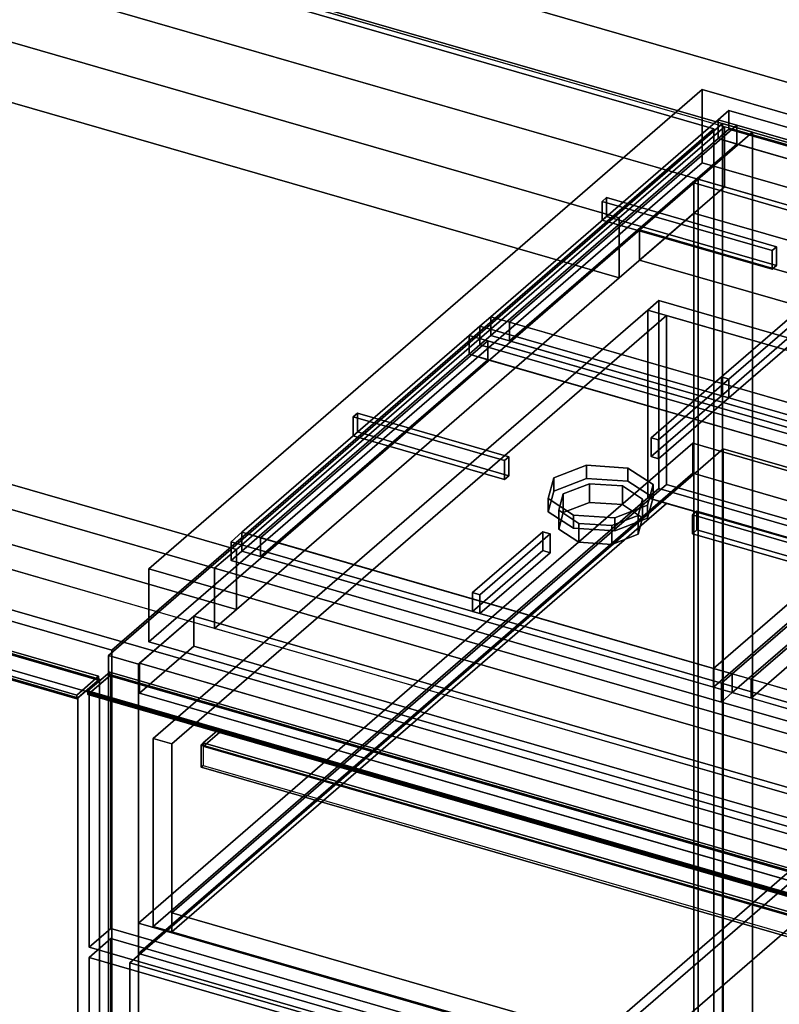
# Model space of a CAD drawing. Extents: x -1561 to 3499, y -2299 to 2343.
# Drawn here: x 1538 to 1888, y -190 to 264 of the extents above; entities that cross this region are included whole.
import ezdxf

# ---------------------------------------------------------------- set-up
doc = ezdxf.new("R2010")
doc.units = 0
doc.layers.add('layer0', color=7, linetype='CONTINUOUS')

# ---------------------------------------------------------------- blocks, each defined once
blk = doc.blocks.new('PF_OBJECT40')
at = {"layer": 'layer0'}
for p, q in [((1049.94, 101.05), (1059.94, 109.71)), ((1059.94, 109.71), (1049.94, 101.05)), ((1059.94, 107.98), (1059.94, 109.71)), ((1059.94, 109.71), (1574.36, -38.79)), ((1059.94, 109.71), (1059.94, 107.98)), ((1574.36, -38.79), (1059.94, 109.71)), ((1059.94, 107.98), (1049.94, 99.32)), ((1049.94, 99.32), (1059.94, 107.98)), ((1574.36, -40.52), (1059.94, 107.98)), ((1059.94, 107.98), (1574.36, -40.52)), ((1049.94, 99.32), (1049.94, 101.05)), ((1110.56, 83.55), (1049.94, 101.05)), ((1049.94, 101.05), (1049.94, 99.32)), ((1049.94, 101.05), (1564.36, -47.45)), ((1564.36, -49.18), (1049.94, 99.32)), ((1049.94, 99.32), (1110.56, 81.82)), ((1103.06, 77.06), (1110.56, 83.55)), ((1110.56, 83.55), (1103.06, 77.06)), ((1103.06, 75.33), (1110.56, 81.82)), ((1110.56, 81.82), (1103.06, 75.33)), ((1110.56, 81.82), (1110.56, 83.55)), ((1110.56, 83.55), (1110.56, 81.82)), ((1503.73, -29.95), (1110.56, 83.55)), ((1110.56, 81.82), (1503.73, -31.68)), ((1102.06, 76.19), (1103.06, 77.06)), ((1103.06, 77.06), (1102.06, 76.19)), ((1102.06, 65.8), (1102.06, 76.19)), ((1102.06, 76.19), (1495.23, -37.31)), ((1102.06, 76.19), (1102.06, 65.8)), ((1495.23, -37.31), (1102.06, 76.19)), ((1103.06, 75.33), (1103.06, 77.06)), ((1103.06, 77.06), (1496.23, -36.44)), ((1103.06, 77.06), (1103.06, 66.67)), ((1496.23, -36.44), (1103.06, 77.06)), ((1496.23, -38.17), (1103.06, 75.33)), ((1102.06, 65.8), (1103.06, 66.67)), ((1103.06, 66.67), (1102.06, 65.8)), ((1495.23, -47.7), (1102.06, 65.8)), ((1102.06, 65.8), (1495.23, -47.7)), ((1103.06, 66.67), (1496.23, -46.83)), ((1503.73, -29.95), (1496.23, -36.44)), ((1496.23, -36.44), (1503.73, -29.95)), ((1503.73, -31.68), (1496.23, -38.17)), ((1496.23, -38.17), (1503.73, -31.68)), ((1564.36, -47.45), (1503.73, -29.95)), ((1503.73, -29.95), (1503.73, -31.68)), ((1503.73, -31.68), (1503.73, -29.95)), ((1503.73, -31.68), (1564.36, -49.18)), ((1496.23, -36.44), (1495.23, -37.31)), ((1495.23, -37.31), (1496.23, -36.44)), ((1495.23, -37.31), (1495.23, -47.7)), ((1495.23, -47.7), (1495.23, -37.31)), ((1496.23, -36.44), (1496.23, -38.17)), ((1496.23, -46.83), (1496.23, -36.44)), ((1574.36, -38.79), (1564.36, -47.45)), ((1564.36, -47.45), (1574.36, -38.79)), ((1564.36, -49.18), (1574.36, -40.52)), ((1574.36, -40.52), (1564.36, -49.18)), ((1574.36, -38.79), (1574.36, -40.52)), ((1574.36, -40.52), (1574.36, -38.79)), ((1496.23, -46.83), (1495.23, -47.7)), ((1495.23, -47.7), (1496.23, -46.83)), ((1564.36, -47.45), (1564.36, -49.18)), ((1564.36, -49.18), (1564.36, -47.45))]:
    blk.add_line(p, q, dxfattribs=at)
blk = doc.blocks.new('PF_OBJECT41')
at = {"layer": 'layer0'}
for p, q in [((1060.44, 108.42), (1574.86, -40.08)), ((1574.86, -40.08), (1060.44, 108.42)), ((1564.86, -48.74), (1050.44, 99.76)), ((1050.44, 99.76), (1564.86, -48.74)), ((1574.86, -40.08), (1564.86, -48.74)), ((1564.86, -48.74), (1574.86, -40.08)), ((1574.86, -40.08), (1574.86, -650.63)), ((1574.86, -650.63), (1574.86, -40.08)), ((1564.86, -659.29), (1564.86, -48.74)), ((1564.86, -48.74), (1564.86, -659.29))]:
    blk.add_line(p, q, dxfattribs=at)
blk = doc.blocks.new('PF_SKETCH43')
at = {"layer": 'layer0'}
blk.add_line((1814.79, 175.09), (1767.62, 134.25), dxfattribs=at)
blk = doc.blocks.new('PF_SKETCH45')
at = {"layer": 'layer0'}
blk.add_line((1720.45, 93.4), (1673.29, 52.55), dxfattribs=at)
blk = doc.blocks.new('PF_SKETCH47')
at = {"layer": 'layer0'}
blk.add_line((1626.12, 11.7), (1578.95, -29.14), dxfattribs=at)
blk = doc.blocks.new('PF_OBJECT49')
at = {"layer": 'layer0'}
for p, q in [((1848.81, 188.56), (1850.81, 190.29)), ((1850.81, 190.29), (1848.81, 188.56)), ((2340.71, 46.56), (1848.81, 188.56)), ((1848.81, 188.56), (1848.81, -434.98)), ((1848.81, -434.98), (1848.81, 188.56)), ((1848.81, 188.56), (2340.71, 46.56)), ((1850.81, -433.25), (1850.81, 190.29)), ((1850.81, 190.29), (2342.71, 48.29)), ((1850.81, 190.29), (1850.81, -433.25)), ((2342.71, 48.29), (1850.81, 190.29))]:
    blk.add_line(p, q, dxfattribs=at)
blk = doc.blocks.new('PF_OBJECT50')
at = {"layer": 'layer0'}
for p, q in [((1823.81, 166.91), (1848.81, 188.56)), ((1848.81, 188.56), (1823.81, 166.91)), ((1848.81, 188.56), (2340.71, 46.56)), ((1848.81, 174.7), (1848.81, 188.56)), ((1848.81, 188.56), (1848.81, 174.7)), ((2340.71, 46.56), (1848.81, 188.56)), ((1848.81, 174.7), (1823.81, 153.05)), ((1823.81, 153.05), (1848.81, 174.7)), ((2340.71, 32.7), (1848.81, 174.7)), ((1848.81, 174.7), (2340.71, 32.7)), ((2315.71, 24.91), (1823.81, 166.91)), ((1823.81, 166.91), (1823.81, 153.05)), ((1823.81, 153.05), (1823.81, 166.91)), ((1823.81, 166.91), (2315.71, 24.91)), ((1823.81, 153.05), (2315.71, 11.05)), ((2315.71, 11.05), (1823.81, 153.05)), ((2340.71, 46.56), (2315.71, 24.91)), ((2315.71, 24.91), (2340.71, 46.56)), ((2340.71, 46.56), (2340.71, 32.7)), ((2340.71, 32.7), (2340.71, 46.56)), ((2315.71, 11.05), (2340.71, 32.7)), ((2340.71, 32.7), (2315.71, 11.05)), ((2315.71, 11.05), (2315.71, 24.91)), ((2315.71, 24.91), (2315.71, 11.05))]:
    blk.add_line(p, q, dxfattribs=at)
blk = doc.blocks.new('PF_OBJECT51')
at = {"layer": 'layer0'}
for p, q in [((1861.95, 215.94), (1578.95, -29.14)), ((1578.95, -29.14), (1861.95, 215.94)), ((1875.81, 211.94), (1861.95, 215.94)), ((1861.95, 215.94), (1861.95, -407.6)), ((1861.95, -407.6), (1861.95, 215.94)), ((1861.95, 215.94), (1875.81, 211.94)), ((1592.81, -33.14), (1875.81, 211.94)), ((1875.81, 211.94), (1592.81, -33.14)), ((1875.81, -411.6), (1875.81, 211.94)), ((1875.81, 211.94), (1875.81, -411.6)), ((1618.31, -11.06), (1593.31, -32.71)), ((1593.31, -32.71), (1618.31, -11.06)), ((2110.21, -153.06), (1618.31, -11.06)), ((1618.31, -11.06), (1618.31, -24.92)), ((1618.31, -24.92), (1618.31, -11.06)), ((1618.31, -11.06), (2110.21, -153.06)), ((1593.31, -46.57), (1618.31, -24.92)), ((1618.31, -24.92), (1593.31, -46.57)), ((1618.31, -24.92), (2110.21, -166.92)), ((2110.21, -166.92), (1618.31, -24.92)), ((1578.95, -29.14), (1592.81, -33.14)), ((1578.95, -652.68), (1578.95, -29.14)), ((1592.81, -33.14), (1578.95, -29.14)), ((1578.95, -29.14), (1578.95, -652.68)), ((1592.81, -33.14), (1592.81, -656.68)), ((1592.81, -656.68), (1592.81, -33.14)), ((1593.31, -32.71), (2085.21, -174.71)), ((1593.31, -46.57), (1593.31, -32.71)), ((2085.21, -174.71), (1593.31, -32.71)), ((1593.31, -32.71), (1593.31, -46.57)), ((2085.21, -188.57), (1593.31, -46.57)), ((1593.31, -46.57), (2085.21, -188.57))]:
    blk.add_line(p, q, dxfattribs=at)
blk = doc.blocks.new('PF_OBJECT54')
at = {"layer": 'layer0'}
for p, q in [((1592.81, -152.65), (1848.31, 68.61)), ((1848.31, 68.61), (1592.81, -152.65)), ((1848.31, 54.76), (1848.31, 68.61)), ((1848.31, 68.61), (2340.21, -73.39)), ((1848.31, 68.61), (1848.31, 54.76)), ((2340.21, -73.39), (1848.31, 68.61)), ((1848.31, 54.76), (1592.81, -166.51)), ((1592.81, -166.51), (1848.31, 54.76)), ((2340.21, -87.24), (1848.31, 54.76)), ((1848.31, 54.76), (2340.21, -87.24)), ((2084.71, -294.65), (1592.81, -152.65)), ((1592.81, -152.65), (1592.81, -166.51)), ((1592.81, -166.51), (1592.81, -152.65)), ((1592.81, -152.65), (2084.71, -294.65)), ((1592.81, -166.51), (2084.71, -308.51)), ((2084.71, -308.51), (1592.81, -166.51))]:
    blk.add_line(p, q, dxfattribs=at)
blk = doc.blocks.new('PF_OBJECT55')
at = {"layer": 'layer0'}
for p, q in [((1569.55, -45.48), (1579.55, -36.82)), ((1579.55, -36.82), (1569.55, -45.48)), ((1579.55, -38.55), (1569.55, -47.21)), ((1569.55, -47.21), (1579.55, -38.55)), ((1579.55, -38.55), (1579.55, -36.82)), ((1579.55, -36.82), (2093.97, -185.32)), ((1579.55, -36.82), (1579.55, -38.55)), ((2093.97, -185.32), (1579.55, -36.82)), ((2093.97, -187.05), (1579.55, -38.55)), ((1579.55, -38.55), (2093.97, -187.05)), ((1569.55, -47.21), (1569.55, -45.48)), ((1630.17, -62.98), (1569.55, -45.48)), ((1569.55, -45.48), (1569.55, -47.21)), ((1569.55, -45.48), (2083.97, -193.98)), ((2083.97, -195.71), (1569.55, -47.21)), ((1569.55, -47.21), (1630.17, -64.71)), ((1622.67, -69.48), (1630.17, -62.98)), ((1630.17, -62.98), (1622.67, -69.48)), ((1630.17, -64.71), (1630.17, -62.98)), ((1630.17, -62.98), (1630.17, -64.71)), ((2023.35, -176.48), (1630.17, -62.98)), ((1622.67, -71.21), (1630.17, -64.71)), ((1630.17, -64.71), (1622.67, -71.21)), ((1630.17, -64.71), (2023.35, -178.21)), ((1621.67, -70.34), (1622.67, -69.48)), ((1622.67, -69.48), (1621.67, -70.34)), ((1621.67, -80.74), (1621.67, -70.34)), ((1621.67, -70.34), (2014.85, -183.84)), ((1621.67, -70.34), (1621.67, -80.74)), ((2014.85, -183.84), (1621.67, -70.34)), ((1622.67, -71.21), (1622.67, -69.48)), ((1622.67, -69.48), (2015.85, -182.98)), ((1622.67, -69.48), (1622.67, -79.87)), ((2015.85, -182.98), (1622.67, -69.48)), ((2015.85, -184.71), (1622.67, -71.21)), ((1621.67, -80.74), (1622.67, -79.87)), ((1622.67, -79.87), (1621.67, -80.74)), ((2014.85, -194.24), (1621.67, -80.74)), ((1621.67, -80.74), (2014.85, -194.24)), ((1622.67, -79.87), (2015.85, -193.37)), ((2023.35, -176.48), (2015.85, -182.98)), ((2015.85, -182.98), (2023.35, -176.48)), ((2083.97, -193.98), (2023.35, -176.48)), ((2023.35, -176.48), (2023.35, -178.21)), ((2023.35, -178.21), (2023.35, -176.48)), ((2023.35, -178.21), (2015.85, -184.71)), ((2015.85, -184.71), (2023.35, -178.21)), ((2023.35, -178.21), (2083.97, -195.71)), ((2015.85, -182.98), (2014.85, -183.84)), ((2014.85, -183.84), (2015.85, -182.98)), ((2014.85, -183.84), (2014.85, -194.24)), ((2014.85, -194.24), (2014.85, -183.84)), ((2015.85, -182.98), (2015.85, -184.71)), ((2015.85, -193.37), (2015.85, -182.98)), ((2093.97, -185.32), (2083.97, -193.98)), ((2083.97, -193.98), (2093.97, -185.32)), ((2093.97, -185.32), (2093.97, -187.05)), ((2093.97, -187.05), (2093.97, -185.32)), ((2083.97, -195.71), (2093.97, -187.05)), ((2093.97, -187.05), (2083.97, -195.71)), ((2015.85, -193.37), (2014.85, -194.24)), ((2014.85, -194.24), (2015.85, -193.37)), ((2083.97, -193.98), (2083.97, -195.71)), ((2083.97, -195.71), (2083.97, -193.98))]:
    blk.add_line(p, q, dxfattribs=at)
blk = doc.blocks.new('PF_OBJECT56')
at = {"layer": 'layer0'}
for p, q in [((1570.05, -46.78), (1580.05, -38.12)), ((1580.05, -38.12), (1570.05, -46.78)), ((1580.05, -155.03), (1580.05, -38.12)), ((1580.05, -38.12), (2094.47, -186.62)), ((1580.05, -38.12), (1580.05, -155.03)), ((2094.47, -186.62), (1580.05, -38.12)), ((2084.47, -195.28), (1570.05, -46.78)), ((1570.05, -46.78), (1570.05, -163.69)), ((1570.05, -163.69), (1570.05, -46.78)), ((1570.05, -46.78), (2084.47, -195.28)), ((1580.05, -155.03), (1570.05, -163.69)), ((1570.05, -163.69), (1580.05, -155.03)), ((2094.47, -303.53), (1580.05, -155.03)), ((1580.05, -155.03), (2094.47, -303.53)), ((1570.05, -163.69), (2084.47, -312.19)), ((2084.47, -312.19), (1570.05, -163.69)), ((2094.47, -186.62), (2084.47, -195.28)), ((2084.47, -195.28), (2094.47, -186.62)), ((2094.47, -186.62), (2094.47, -303.53)), ((2094.47, -303.53), (2094.47, -186.62)), ((2084.47, -312.19), (2084.47, -195.28)), ((2084.47, -195.28), (2084.47, -312.19)), ((2084.47, -312.19), (2094.47, -303.53)), ((2094.47, -303.53), (2084.47, -312.19))]:
    blk.add_line(p, q, dxfattribs=at)
blk = doc.blocks.new('PF_OBJECT57')
at = {"layer": 'layer0'}
for p, q in [((1827.61, 130.02), (1832.61, 134.35)), ((1832.61, 134.35), (1827.61, 130.02)), ((1832.61, 47.75), (1832.61, 134.35)), ((1832.61, 134.35), (2308.92, -3.15)), ((1832.61, 134.35), (1832.61, 47.75)), ((2308.92, -3.15), (1832.61, 134.35)), ((1599.61, -67.44), (1827.61, 130.02)), ((1827.61, 130.02), (1599.61, -67.44)), ((1836.27, 127.52), (1608.27, -69.94)), ((1608.27, -69.94), (1836.27, 127.52)), ((1827.61, 43.42), (1827.61, 130.02)), ((1827.61, 130.02), (1827.61, 43.42)), ((1827.61, 130.02), (2303.92, -7.48)), ((1836.27, 127.52), (1827.61, 130.02)), ((2295.26, -4.98), (1836.27, 127.52)), ((1836.27, 127.52), (1836.27, 49.58)), ((1836.27, 49.58), (1836.27, 127.52)), ((1608.27, -147.88), (1836.27, 49.58)), ((1836.27, 49.58), (1608.27, -147.88)), ((1832.61, 47.75), (1827.61, 43.42)), ((1827.61, 43.42), (1832.61, 47.75)), ((2308.92, -89.75), (1832.61, 47.75)), ((1832.61, 47.75), (2308.92, -89.75)), ((1836.27, 49.58), (2295.26, -82.92)), ((2295.26, -82.92), (1836.27, 49.58)), ((1827.61, 43.42), (1599.61, -154.04)), ((1599.61, -154.04), (1827.61, 43.42)), ((1836.27, 40.92), (1608.27, -156.54)), ((1608.27, -156.54), (1836.27, 40.92)), ((2303.92, -94.08), (1827.61, 43.42)), ((1827.61, 43.42), (1836.27, 40.92)), ((1836.27, 40.92), (2295.26, -91.58)), ((1608.27, -69.94), (1599.61, -67.44)), ((1599.61, -67.44), (1599.61, -154.04)), ((1599.61, -154.04), (1599.61, -67.44)), ((1599.61, -67.44), (1608.27, -69.94)), ((1608.27, -156.54), (1608.27, -69.94)), ((1608.27, -69.94), (1608.27, -147.88)), ((2067.26, -280.38), (1608.27, -147.88)), ((1608.27, -147.88), (1608.27, -156.54)), ((1608.27, -147.88), (2067.26, -280.38)), ((1599.61, -154.04), (1608.27, -156.54)), ((1608.27, -156.54), (1599.61, -154.04)), ((1608.27, -156.54), (2067.26, -289.04)), ((2067.26, -289.04), (1608.27, -156.54))]:
    blk.add_line(p, q, dxfattribs=at)
blk = doc.blocks.new('PF_SKETCH62')
at = {"layer": 'layer0'}
blk.add_line((1814.79, 175.09), (1767.62, 134.25), dxfattribs=at)
blk = doc.blocks.new('PF_SKETCH64')
at = {"layer": 'layer0'}
blk.add_line((1720.45, 93.4), (1673.29, 52.55), dxfattribs=at)
blk = doc.blocks.new('PF_SKETCH66')
at = {"layer": 'layer0'}
blk.add_line((1626.12, 11.7), (1578.95, -29.14), dxfattribs=at)
blk = doc.blocks.new('PF_OBJECT137')
at = {"layer": 'layer0'}
for p, q in [((562.92, 618.65), (2650.04, 16.15)), ((2650.04, 16.15), (562.92, 618.65)), ((537.92, 597), (2625.04, -5.5)), ((2650.04, -11.56), (562.92, 590.94)), ((562.92, 590.94), (2650.04, -11.56)), ((2625.04, -33.21), (537.92, 569.29)), ((1862.94, 214.5), (859.68, 504.12)), ((859.68, 476.41), (1862.94, 186.79)), ((1637.94, 19.65), (312.92, 402.15)), ((1013.98, 403.57), (1814.44, 172.5)), ((2390.04, -209.01), (302.92, 393.49)), ((302.92, 393.49), (1627.94, 10.99)), ((1814.44, 172.5), (1054.93, 391.75)), ((312.92, 374.44), (1637.94, -8.06)), ((1814.44, 144.79), (1013.98, 375.86)), ((302.92, 365.78), (2390.04, -236.72)), ((1627.94, -16.72), (302.92, 365.78)), ((1054.93, 364.04), (1814.44, 144.79)), ((2350.04, -243.65), (262.92, 358.85)), ((262.92, 358.85), (2350.04, -243.65)), ((262.92, 331.13), (2350.04, -271.37)), ((2350.04, -271.37), (262.92, 331.13)), ((878.43, 238.9), (1637.94, 19.65)), ((1862.94, 214.5), (1814.44, 172.5)), ((1814.44, 172.5), (1862.94, 214.5)), ((2330.59, 79.5), (1862.94, 214.5)), ((1862.94, 214.5), (1862.94, 186.79)), ((1862.94, 186.79), (1862.94, 214.5)), ((1637.94, -8.06), (878.43, 211.19)), ((1862.94, 186.79), (1814.44, 144.79)), ((1814.44, 144.79), (1862.94, 186.79)), ((1862.94, 186.79), (2330.59, 51.79)), ((1814.44, 172.5), (1637.94, 19.65)), ((1637.94, 19.65), (1814.44, 172.5)), ((1814.44, 172.5), (1814.44, 144.79)), ((1814.44, 144.79), (1814.44, 172.5)), ((1814.44, 144.79), (1637.94, -8.06)), ((1637.94, -8.06), (1814.44, 144.79)), ((1637.94, 19.65), (1627.94, 10.99)), ((1627.94, 10.99), (1637.94, 19.65)), ((1637.94, -8.06), (1637.94, 19.65)), ((1637.94, 19.65), (1637.94, -8.06)), ((1627.94, -16.72), (1627.94, 10.99)), ((1627.94, 10.99), (2095.59, -124.01)), ((1627.94, 10.99), (1627.94, -16.72)), ((1637.94, -8.06), (1627.94, -16.72)), ((1627.94, -16.72), (1637.94, -8.06)), ((2095.59, -151.72), (1627.94, -16.72))]:
    blk.add_line(p, q, dxfattribs=at)
blk = doc.blocks.new('PF_OBJECT143')
at = {"layer": 'layer0'}
for p, q in [((1597.61, 10.79), (1852.61, 231.63)), ((1852.61, 231.63), (1597.61, 10.79)), ((1852.61, 197.85), (1852.61, 231.63)), ((1852.61, 231.63), (2354.91, 86.63)), ((1852.61, 231.63), (1852.61, 197.85)), ((2354.91, 86.63), (1852.61, 231.63)), ((1852.61, 197.85), (1597.61, -22.98)), ((1597.61, -22.98), (1852.61, 197.85)), ((2354.91, 52.85), (1852.61, 197.85)), ((1852.61, 197.85), (2354.91, 52.85)), ((2099.91, -134.21), (1597.61, 10.79)), ((1597.61, 10.79), (1597.61, -22.98)), ((1597.61, -22.98), (1597.61, 10.79)), ((1597.61, 10.79), (2099.91, -134.21)), ((1597.61, -22.98), (2099.91, -167.98)), ((2099.91, -167.98), (1597.61, -22.98))]:
    blk.add_line(p, q, dxfattribs=at)
blk = doc.blocks.new('PF_OBJECT146')
at = {"layer": 'layer0'}
for p, q in [((1859.98, 217.67), (1864.98, 222)), ((1864.98, 222), (1859.98, 217.67)), ((1864.98, 213.34), (1864.98, 222)), ((1864.98, 222), (2091.01, 156.75)), ((1864.98, 222), (1864.98, 213.34)), ((2091.01, 156.75), (1864.98, 222)), ((1755.23, 126.95), (1859.98, 217.67)), ((1859.98, 217.67), (1755.23, 126.95)), ((1868.64, 215.17), (1763.89, 124.45)), ((1763.89, 124.45), (1868.64, 215.17)), ((1859.98, 209.01), (1859.98, 217.67)), ((1859.98, 217.67), (1859.98, 209.01)), ((1859.98, 217.67), (2086.01, 152.42)), ((1868.64, 215.17), (1859.98, 217.67)), ((1864.98, 213.34), (1859.98, 209.01)), ((1859.98, 209.01), (1864.98, 213.34)), ((2091.01, 148.09), (1864.98, 213.34)), ((1864.98, 213.34), (2091.01, 148.09)), ((2077.35, 154.92), (1868.64, 215.17)), ((1868.64, 215.17), (1868.64, 206.51)), ((1868.64, 206.51), (1868.64, 215.17)), ((1859.98, 209.01), (1755.23, 118.29)), ((1755.23, 118.29), (1859.98, 209.01)), ((2086.01, 143.76), (1859.98, 209.01)), ((1859.98, 209.01), (1868.64, 206.51)), ((1868.64, 206.51), (1763.89, 115.79)), ((1763.89, 115.79), (1868.64, 206.51)), ((1868.64, 206.51), (2077.35, 146.26)), ((1972.6, 64.2), (2077.35, 154.92)), ((2077.35, 154.92), (1972.6, 64.2)), ((2077.35, 146.26), (2077.35, 154.92)), ((2077.35, 154.92), (2077.35, 146.26)), ((2086.01, 152.42), (2077.35, 154.92)), ((2086.01, 152.42), (2091.01, 156.75)), ((2091.01, 156.75), (2086.01, 152.42)), ((2091.01, 156.75), (2091.01, 148.09)), ((2091.01, 148.09), (2091.01, 156.75)), ((1981.26, 61.7), (2086.01, 152.42)), ((2086.01, 152.42), (1981.26, 61.7)), ((2086.01, 152.42), (2086.01, 143.76)), ((2086.01, 143.76), (2086.01, 152.42)), ((1972.6, 55.54), (2077.35, 146.26)), ((2077.35, 146.26), (1972.6, 55.54)), ((2077.35, 146.26), (2086.01, 143.76)), ((2091.01, 148.09), (2086.01, 143.76)), ((2086.01, 143.76), (2091.01, 148.09)), ((2086.01, 143.76), (1981.26, 53.04)), ((1981.26, 53.04), (2086.01, 143.76)), ((1750.23, 122.62), (1755.23, 126.95)), ((1755.23, 126.95), (1750.23, 122.62)), ((1750.23, 113.96), (1750.23, 122.62)), ((1750.23, 122.62), (1976.26, 57.37)), ((1976.26, 57.37), (1750.23, 122.62)), ((1750.23, 122.62), (1750.23, 113.96)), ((1755.23, 126.95), (1755.23, 118.29)), ((1755.23, 118.29), (1755.23, 126.95)), ((1981.26, 61.7), (1755.23, 126.95)), ((1755.23, 126.95), (1763.89, 124.45)), ((1763.89, 124.45), (1763.89, 115.79)), ((1763.89, 115.79), (1763.89, 124.45)), ((1763.89, 124.45), (1972.6, 64.2)), ((1755.23, 118.29), (1750.23, 113.96)), ((1750.23, 113.96), (1755.23, 118.29)), ((1755.23, 118.29), (1981.26, 53.04)), ((1763.89, 115.79), (1755.23, 118.29)), ((1976.26, 48.71), (1750.23, 113.96)), ((1750.23, 113.96), (1976.26, 48.71)), ((1972.6, 55.54), (1763.89, 115.79)), ((1972.6, 55.54), (1972.6, 64.2)), ((1972.6, 64.2), (1972.6, 55.54)), ((1972.6, 64.2), (1981.26, 61.7)), ((1976.26, 57.37), (1981.26, 61.7)), ((1981.26, 61.7), (1976.26, 57.37)), ((1981.26, 53.04), (1981.26, 61.7)), ((1981.26, 61.7), (1981.26, 53.04)), ((1981.26, 53.04), (1972.6, 55.54)), ((1976.26, 57.37), (1976.26, 48.71)), ((1976.26, 48.71), (1976.26, 57.37)), ((1981.26, 53.04), (1976.26, 48.71)), ((1976.26, 48.71), (1981.26, 53.04))]:
    blk.add_line(p, q, dxfattribs=at)
blk = doc.blocks.new('PF_OBJECT148')
at = {"layer": 'layer0'}
for p, q in [((1861.51, 99.16), (1898.89, 131.52)), ((1898.89, 131.52), (1861.51, 99.16)), ((1902.35, 130.52), (1864.98, 98.16)), ((1864.98, 98.16), (1902.35, 130.52)), ((1898.89, 122.86), (1898.89, 131.52)), ((1898.89, 131.52), (1902.35, 130.52)), ((1898.89, 131.52), (1898.89, 122.86)), ((1902.35, 130.52), (1898.89, 131.52)), ((1902.35, 130.52), (1902.35, 121.86)), ((1902.35, 121.86), (1902.35, 130.52)), ((1898.89, 122.86), (1861.51, 90.5)), ((1861.51, 90.5), (1898.89, 122.86)), ((1902.35, 121.86), (1898.89, 122.86)), ((1898.89, 122.86), (1902.35, 121.86)), ((1864.98, 89.5), (1902.35, 121.86)), ((1902.35, 121.86), (1864.98, 89.5)), ((1864.98, 98.16), (1861.51, 99.16)), ((1861.51, 99.16), (1861.51, 90.5)), ((1861.51, 90.5), (1861.51, 99.16)), ((1861.51, 99.16), (1864.98, 98.16)), ((1864.98, 89.5), (1864.98, 98.16)), ((1864.98, 98.16), (1864.98, 89.5)), ((1861.51, 90.5), (1864.98, 89.5)), ((1864.98, 89.5), (1861.51, 90.5))]:
    blk.add_line(p, q, dxfattribs=at)
blk = doc.blocks.new('PF_OBJECT149')
at = {"layer": 'layer0'}
for p, q in [((1806.6, 180.1), (1808.6, 181.84)), ((1808.6, 181.84), (1806.6, 180.1)), ((1808.6, 173.17), (1808.6, 181.84)), ((1808.6, 181.84), (1886.98, 159.21)), ((1808.6, 181.84), (1808.6, 173.17)), ((1886.98, 159.21), (1808.6, 181.84)), ((1884.98, 157.48), (1806.6, 180.1)), ((1806.6, 180.1), (1806.6, 171.44)), ((1806.6, 171.44), (1806.6, 180.1)), ((1806.6, 180.1), (1884.98, 157.48)), ((1808.6, 173.17), (1806.6, 171.44)), ((1806.6, 171.44), (1808.6, 173.17)), ((1886.98, 150.55), (1808.6, 173.17)), ((1808.6, 173.17), (1886.98, 150.55)), ((1806.6, 171.44), (1884.98, 148.82)), ((1884.98, 148.82), (1806.6, 171.44)), ((1886.98, 159.21), (1884.98, 157.48)), ((1884.98, 157.48), (1886.98, 159.21)), ((1886.98, 159.21), (1886.98, 150.55)), ((1886.98, 150.55), (1886.98, 159.21)), ((1884.98, 148.82), (1884.98, 157.48)), ((1884.98, 157.48), (1884.98, 148.82)), ((1884.98, 148.82), (1886.98, 150.55)), ((1886.98, 150.55), (1884.98, 148.82))]:
    blk.add_line(p, q, dxfattribs=at)
blk = doc.blocks.new('PF_OBJECT158')
at = {"layer": 'layer0'}
for p, q in [((1784.22, 52.62), (1799.4, 58.44)), ((1799.4, 58.44), (1784.22, 52.62)), ((1799.4, 58.44), (1799.4, 52.38)), ((1799.4, 52.38), (1799.4, 58.44)), ((1799.4, 58.44), (1818.37, 57.19)), ((1818.37, 57.19), (1799.4, 58.44)), ((1818.37, 51.13), (1818.37, 57.19)), ((1818.37, 57.19), (1830.02, 49.6)), ((1818.37, 57.19), (1818.37, 51.13)), ((1830.02, 49.6), (1818.37, 57.19)), ((1781.72, 43.13), (1784.22, 52.62)), ((1784.22, 52.62), (1781.72, 43.13)), ((1784.22, 52.62), (1784.22, 46.56)), ((1784.22, 46.56), (1784.22, 52.62)), ((1799.4, 52.38), (1784.22, 46.56)), ((1784.22, 46.56), (1799.4, 52.38)), ((1818.37, 51.13), (1799.4, 52.38)), ((1799.4, 52.38), (1818.37, 51.13)), ((1830.02, 43.54), (1818.37, 51.13)), ((1818.37, 51.13), (1830.02, 43.54)), ((1784.22, 46.56), (1781.72, 37.07)), ((1781.72, 37.07), (1784.22, 46.56)), ((1830.02, 49.6), (1827.52, 40.12)), ((1827.52, 40.12), (1830.02, 49.6)), ((1830.02, 49.6), (1830.02, 43.54)), ((1830.02, 43.54), (1830.02, 49.6)), ((1793.37, 35.54), (1781.72, 43.13)), ((1781.72, 43.13), (1781.72, 37.07)), ((1781.72, 37.07), (1781.72, 43.13)), ((1781.72, 43.13), (1793.37, 35.54)), ((1827.52, 34.06), (1830.02, 43.54)), ((1830.02, 43.54), (1827.52, 34.06)), ((1781.72, 37.07), (1793.37, 29.48)), ((1793.37, 29.48), (1781.72, 37.07)), ((1827.52, 40.12), (1812.34, 34.3)), ((1812.34, 34.3), (1827.52, 40.12)), ((1827.52, 40.12), (1827.52, 34.06)), ((1827.52, 34.06), (1827.52, 40.12)), ((1812.34, 34.3), (1793.37, 35.54)), ((1793.37, 35.54), (1793.37, 29.48)), ((1793.37, 29.48), (1793.37, 35.54)), ((1793.37, 35.54), (1812.34, 34.3)), ((1812.34, 34.3), (1812.34, 28.23)), ((1812.34, 28.23), (1812.34, 34.3)), ((1812.34, 28.23), (1827.52, 34.06)), ((1827.52, 34.06), (1812.34, 28.23)), ((1793.37, 29.48), (1812.34, 28.23)), ((1812.34, 28.23), (1793.37, 29.48))]:
    blk.add_line(p, q, dxfattribs=at)
blk = doc.blocks.new('PF_OBJECT159')
at = {"layer": 'layer0'}
for p, q in [((1788.55, 45.31), (1800.69, 49.97)), ((1800.69, 49.97), (1788.55, 45.31)), ((1800.69, 49.97), (1800.69, 41.31)), ((1800.69, 41.31), (1800.69, 49.97)), ((1800.69, 49.97), (1815.87, 48.97)), ((1815.87, 48.97), (1800.69, 49.97)), ((1815.87, 40.31), (1815.87, 48.97)), ((1815.87, 48.97), (1825.19, 42.9)), ((1815.87, 48.97), (1815.87, 40.31)), ((1825.19, 42.9), (1815.87, 48.97)), ((1786.55, 37.72), (1788.55, 45.31)), ((1788.55, 45.31), (1786.55, 37.72)), ((1788.55, 45.31), (1788.55, 36.65)), ((1788.55, 36.65), (1788.55, 45.31)), ((1800.69, 41.31), (1788.55, 36.65)), ((1788.55, 36.65), (1800.69, 41.31)), ((1815.87, 40.31), (1800.69, 41.31)), ((1800.69, 41.31), (1815.87, 40.31)), ((1825.19, 42.9), (1823.19, 35.31)), ((1823.19, 35.31), (1825.19, 42.9)), ((1825.19, 42.9), (1825.19, 34.24)), ((1825.19, 34.24), (1825.19, 42.9)), ((1795.87, 31.65), (1786.55, 37.72)), ((1786.55, 37.72), (1786.55, 29.06)), ((1786.55, 29.06), (1786.55, 37.72)), ((1786.55, 37.72), (1795.87, 31.65)), ((1788.55, 36.65), (1786.55, 29.06)), ((1786.55, 29.06), (1788.55, 36.65)), ((1825.19, 34.24), (1815.87, 40.31)), ((1815.87, 40.31), (1825.19, 34.24)), ((1823.19, 35.31), (1811.05, 30.65)), ((1811.05, 30.65), (1823.19, 35.31)), ((1823.19, 35.31), (1823.19, 26.65)), ((1823.19, 26.65), (1823.19, 35.31)), ((1823.19, 26.65), (1825.19, 34.24)), ((1825.19, 34.24), (1823.19, 26.65)), ((1786.55, 29.06), (1795.87, 22.99)), ((1795.87, 22.99), (1786.55, 29.06)), ((1811.05, 30.65), (1795.87, 31.65)), ((1795.87, 31.65), (1795.87, 22.99)), ((1795.87, 22.99), (1795.87, 31.65)), ((1795.87, 31.65), (1811.05, 30.65)), ((1811.05, 30.65), (1811.05, 21.99)), ((1811.05, 21.99), (1811.05, 30.65)), ((1795.87, 22.99), (1811.05, 21.99)), ((1811.05, 21.99), (1795.87, 22.99)), ((1811.05, 21.99), (1823.19, 26.65)), ((1823.19, 26.65), (1811.05, 21.99))]:
    blk.add_line(p, q, dxfattribs=at)
blk = doc.blocks.new('PF_OBJECT160')
at = {"layer": 'layer0'}
for p, q in [((1745.23, 118.29), (1750.23, 122.62)), ((1750.23, 122.62), (1745.23, 118.29)), ((1750.23, 113.96), (1750.23, 122.62)), ((1750.23, 122.62), (1976.26, 57.37)), ((1750.23, 122.62), (1750.23, 113.96)), ((1976.26, 57.37), (1750.23, 122.62)), ((1640.48, 27.57), (1745.23, 118.29)), ((1745.23, 118.29), (1640.48, 27.57)), ((1745.23, 109.63), (1745.23, 118.29)), ((1745.23, 118.29), (1745.23, 109.63)), ((1745.23, 118.29), (1971.26, 53.04)), ((1753.89, 115.79), (1745.23, 118.29)), ((1753.89, 115.79), (1649.14, 25.07)), ((1649.14, 25.07), (1753.89, 115.79)), ((1750.23, 113.96), (1745.23, 109.63)), ((1745.23, 109.63), (1750.23, 113.96)), ((1976.26, 48.71), (1750.23, 113.96)), ((1750.23, 113.96), (1976.26, 48.71)), ((1962.6, 55.54), (1753.89, 115.79)), ((1753.89, 115.79), (1753.89, 107.13)), ((1753.89, 107.13), (1753.89, 115.79)), ((1745.23, 109.63), (1640.48, 18.91)), ((1640.48, 18.91), (1745.23, 109.63)), ((1971.26, 44.38), (1745.23, 109.63)), ((1745.23, 109.63), (1753.89, 107.13)), ((1753.89, 107.13), (1649.14, 16.41)), ((1649.14, 16.41), (1753.89, 107.13)), ((1753.89, 107.13), (1962.6, 46.88)), ((1857.85, -35.18), (1962.6, 55.54)), ((1962.6, 55.54), (1857.85, -35.18)), ((1962.6, 46.88), (1962.6, 55.54)), ((1962.6, 55.54), (1962.6, 46.88)), ((1971.26, 53.04), (1962.6, 55.54)), ((1971.26, 53.04), (1976.26, 57.37)), ((1976.26, 57.37), (1971.26, 53.04)), ((1976.26, 57.37), (1976.26, 48.71)), ((1976.26, 48.71), (1976.26, 57.37)), ((1866.51, -37.68), (1971.26, 53.04)), ((1971.26, 53.04), (1866.51, -37.68)), ((1971.26, 53.04), (1971.26, 44.38)), ((1971.26, 44.38), (1971.26, 53.04)), ((1857.85, -43.84), (1962.6, 46.88)), ((1962.6, 46.88), (1857.85, -43.84)), ((1962.6, 46.88), (1971.26, 44.38)), ((1976.26, 48.71), (1971.26, 44.38)), ((1971.26, 44.38), (1976.26, 48.71)), ((1971.26, 44.38), (1866.51, -46.34)), ((1866.51, -46.34), (1971.26, 44.38)), ((1635.48, 23.24), (1640.48, 27.57)), ((1640.48, 27.57), (1635.48, 23.24)), ((1640.48, 27.57), (1640.48, 18.91)), ((1640.48, 18.91), (1640.48, 27.57)), ((1866.51, -37.68), (1640.48, 27.57)), ((1640.48, 27.57), (1649.14, 25.07)), ((1635.48, 14.58), (1635.48, 23.24)), ((1635.48, 23.24), (1861.51, -42.01)), ((1861.51, -42.01), (1635.48, 23.24)), ((1635.48, 23.24), (1635.48, 14.58)), ((1649.14, 25.07), (1649.14, 16.41)), ((1649.14, 16.41), (1649.14, 25.07)), ((1649.14, 25.07), (1857.85, -35.18)), ((1640.48, 18.91), (1635.48, 14.58)), ((1635.48, 14.58), (1640.48, 18.91)), ((1640.48, 18.91), (1866.51, -46.34)), ((1649.14, 16.41), (1640.48, 18.91)), ((1861.51, -50.67), (1635.48, 14.58)), ((1635.48, 14.58), (1861.51, -50.67)), ((1857.85, -43.84), (1649.14, 16.41)), ((1857.85, -43.84), (1857.85, -35.18)), ((1857.85, -35.18), (1857.85, -43.84)), ((1857.85, -35.18), (1866.51, -37.68)), ((1861.51, -42.01), (1866.51, -37.68)), ((1866.51, -37.68), (1861.51, -42.01)), ((1866.51, -46.34), (1866.51, -37.68)), ((1866.51, -37.68), (1866.51, -46.34)), ((1866.51, -46.34), (1857.85, -43.84)), ((1861.51, -42.01), (1861.51, -50.67)), ((1861.51, -50.67), (1861.51, -42.01)), ((1866.51, -46.34), (1861.51, -50.67)), ((1861.51, -50.67), (1866.51, -46.34))]:
    blk.add_line(p, q, dxfattribs=at)
blk = doc.blocks.new('PF_OBJECT161')
at = {"layer": 'layer0'}
for p, q in [((1829.14, 71.12), (1861.51, 99.16)), ((1861.51, 99.16), (1829.14, 71.12)), ((1864.98, 98.16), (1832.6, 70.12)), ((1832.6, 70.12), (1864.98, 98.16)), ((1861.51, 90.5), (1861.51, 99.16)), ((1861.51, 99.16), (1864.98, 98.16)), ((1861.51, 99.16), (1861.51, 90.5)), ((1864.98, 98.16), (1861.51, 99.16)), ((1864.98, 98.16), (1864.98, 89.5)), ((1864.98, 89.5), (1864.98, 98.16)), ((1861.51, 90.5), (1829.14, 62.46)), ((1829.14, 62.46), (1861.51, 90.5)), ((1832.6, 61.46), (1864.98, 89.5)), ((1864.98, 89.5), (1832.6, 61.46)), ((1864.98, 89.5), (1861.51, 90.5)), ((1861.51, 90.5), (1864.98, 89.5)), ((1832.6, 70.12), (1829.14, 71.12)), ((1829.14, 71.12), (1829.14, 62.46)), ((1829.14, 62.46), (1829.14, 71.12)), ((1829.14, 71.12), (1832.6, 70.12)), ((1832.6, 61.46), (1832.6, 70.12)), ((1832.6, 70.12), (1832.6, 61.46)), ((1829.14, 62.46), (1832.6, 61.46)), ((1832.6, 61.46), (1829.14, 62.46))]:
    blk.add_line(p, q, dxfattribs=at)
blk = doc.blocks.new('PF_OBJECT162')
at = {"layer": 'layer0'}
for p, q in [((1746.76, -0.22), (1779.14, 27.82)), ((1779.14, 27.82), (1746.76, -0.22)), ((1779.14, 19.16), (1779.14, 27.82)), ((1779.14, 27.82), (1782.6, 26.82)), ((1779.14, 27.82), (1779.14, 19.16)), ((1782.6, 26.82), (1779.14, 27.82)), ((1782.6, 26.82), (1750.23, -1.22)), ((1750.23, -1.22), (1782.6, 26.82)), ((1782.6, 26.82), (1782.6, 18.16)), ((1782.6, 18.16), (1782.6, 26.82)), ((1779.14, 19.16), (1746.76, -8.88)), ((1746.76, -8.88), (1779.14, 19.16)), ((1750.23, -9.88), (1782.6, 18.16)), ((1782.6, 18.16), (1750.23, -9.88)), ((1782.6, 18.16), (1779.14, 19.16)), ((1779.14, 19.16), (1782.6, 18.16)), ((1750.23, -1.22), (1746.76, -0.22)), ((1746.76, -0.22), (1746.76, -8.88)), ((1746.76, -8.88), (1746.76, -0.22)), ((1746.76, -0.22), (1750.23, -1.22)), ((1750.23, -9.88), (1750.23, -1.22)), ((1750.23, -1.22), (1750.23, -9.88)), ((1746.76, -8.88), (1750.23, -9.88)), ((1750.23, -9.88), (1746.76, -8.88))]:
    blk.add_line(p, q, dxfattribs=at)
blk = doc.blocks.new('PF_OBJECT163')
at = {"layer": 'layer0'}
for p, q in [((1691.85, 80.73), (1693.85, 82.46)), ((1693.85, 82.46), (1691.85, 80.73)), ((1693.85, 73.8), (1693.85, 82.46)), ((1693.85, 82.46), (1763.57, 62.33)), ((1693.85, 82.46), (1693.85, 73.8)), ((1763.57, 62.33), (1693.85, 82.46)), ((1761.57, 60.6), (1691.85, 80.73)), ((1691.85, 80.73), (1691.85, 72.07)), ((1691.85, 72.07), (1691.85, 80.73)), ((1691.85, 80.73), (1761.57, 60.6)), ((1693.85, 73.8), (1691.85, 72.07)), ((1691.85, 72.07), (1693.85, 73.8)), ((1763.57, 53.67), (1693.85, 73.8)), ((1693.85, 73.8), (1763.57, 53.67)), ((1691.85, 72.07), (1761.57, 51.94)), ((1761.57, 51.94), (1691.85, 72.07)), ((1763.57, 62.33), (1761.57, 60.6)), ((1761.57, 60.6), (1763.57, 62.33)), ((1761.57, 51.94), (1761.57, 60.6)), ((1761.57, 60.6), (1761.57, 51.94)), ((1763.57, 62.33), (1763.57, 53.67)), ((1763.57, 53.67), (1763.57, 62.33)), ((1761.57, 51.94), (1763.57, 53.67)), ((1763.57, 53.67), (1761.57, 51.94))]:
    blk.add_line(p, q, dxfattribs=at)
blk = doc.blocks.new('PF_OBJECT164')
at = {"layer": 'layer0'}
for p, q in [((1848.17, 35.6), (1850.17, 37.33)), ((1850.17, 37.33), (1848.17, 35.6)), ((1850.17, 28.67), (1850.17, 37.33)), ((1850.17, 37.33), (1919.89, 17.21)), ((1850.17, 37.33), (1850.17, 28.67)), ((1919.89, 17.21), (1850.17, 37.33)), ((1917.89, 15.48), (1848.17, 35.6)), ((1848.17, 35.6), (1848.17, 26.94)), ((1848.17, 26.94), (1848.17, 35.6)), ((1848.17, 35.6), (1917.89, 15.48)), ((1850.17, 28.67), (1848.17, 26.94)), ((1848.17, 26.94), (1850.17, 28.67)), ((1919.89, 8.55), (1850.17, 28.67)), ((1850.17, 28.67), (1919.89, 8.55)), ((1848.17, 26.94), (1917.89, 6.82)), ((1917.89, 6.82), (1848.17, 26.94)), ((1919.89, 17.21), (1917.89, 15.48)), ((1917.89, 15.48), (1919.89, 17.21)), ((1917.89, 6.82), (1917.89, 15.48)), ((1917.89, 15.48), (1917.89, 6.82)), ((1919.89, 17.21), (1919.89, 8.55)), ((1919.89, 8.55), (1919.89, 17.21)), ((1917.89, 6.82), (1919.89, 8.55)), ((1919.89, 8.55), (1917.89, 6.82))]:
    blk.add_line(p, q, dxfattribs=at)
blk = doc.blocks.new('PF_OBJECT167')
at = {"layer": 'layer0'}
for p, q in [((1971.26, 53.04), (1976.26, 57.37)), ((1976.26, 57.37), (1971.26, 53.04)), ((1976.26, 48.71), (1976.26, 57.37)), ((1976.26, 57.37), (2202.29, -7.88)), ((1976.26, 57.37), (1976.26, 48.71)), ((2202.29, -7.88), (1976.26, 57.37)), ((1866.51, -37.68), (1971.26, 53.04)), ((1971.26, 53.04), (1866.51, -37.68)), ((1979.92, 50.54), (1875.17, -40.18)), ((1875.17, -40.18), (1979.92, 50.54)), ((1971.26, 44.38), (1971.26, 53.04)), ((1971.26, 53.04), (1971.26, 44.38)), ((1971.26, 53.04), (2197.29, -12.21)), ((1979.92, 50.54), (1971.26, 53.04)), ((2188.63, -9.71), (1979.92, 50.54)), ((1979.92, 50.54), (1979.92, 41.88)), ((1979.92, 41.88), (1979.92, 50.54)), ((1976.26, 48.71), (1971.26, 44.38)), ((1971.26, 44.38), (1976.26, 48.71)), ((2202.29, -16.54), (1976.26, 48.71)), ((1976.26, 48.71), (2202.29, -16.54)), ((1971.26, 44.38), (1866.51, -46.34)), ((1866.51, -46.34), (1971.26, 44.38)), ((1979.92, 41.88), (1875.17, -48.84)), ((1875.17, -48.84), (1979.92, 41.88)), ((2197.29, -20.87), (1971.26, 44.38)), ((1971.26, 44.38), (1979.92, 41.88)), ((1979.92, 41.88), (2188.63, -18.37)), ((2197.29, -12.21), (2202.29, -7.88)), ((2202.29, -7.88), (2197.29, -12.21)), ((2202.29, -7.88), (2202.29, -16.54)), ((2202.29, -16.54), (2202.29, -7.88)), ((2083.88, -100.43), (2188.63, -9.71)), ((2188.63, -9.71), (2083.88, -100.43)), ((2092.54, -102.93), (2197.29, -12.21)), ((2197.29, -12.21), (2092.54, -102.93)), ((2188.63, -18.37), (2188.63, -9.71)), ((2188.63, -9.71), (2188.63, -18.37)), ((2197.29, -12.21), (2188.63, -9.71)), ((2197.29, -12.21), (2197.29, -20.87)), ((2197.29, -20.87), (2197.29, -12.21)), ((2202.29, -16.54), (2197.29, -20.87)), ((2197.29, -20.87), (2202.29, -16.54)), ((2083.88, -109.09), (2188.63, -18.37)), ((2188.63, -18.37), (2083.88, -109.09)), ((2197.29, -20.87), (2092.54, -111.59)), ((2092.54, -111.59), (2197.29, -20.87)), ((2188.63, -18.37), (2197.29, -20.87)), ((1861.51, -42.01), (1866.51, -37.68)), ((1866.51, -37.68), (1861.51, -42.01)), ((1866.51, -37.68), (1866.51, -46.34)), ((1866.51, -46.34), (1866.51, -37.68)), ((2092.54, -102.93), (1866.51, -37.68)), ((1866.51, -37.68), (1875.17, -40.18)), ((1875.17, -40.18), (1875.17, -48.84)), ((1875.17, -48.84), (1875.17, -40.18)), ((1875.17, -40.18), (2083.88, -100.43)), ((1861.51, -50.67), (1861.51, -42.01)), ((1861.51, -42.01), (2087.54, -107.26)), ((2087.54, -107.26), (1861.51, -42.01)), ((1861.51, -42.01), (1861.51, -50.67)), ((1866.51, -46.34), (1861.51, -50.67)), ((1861.51, -50.67), (1866.51, -46.34)), ((1866.51, -46.34), (2092.54, -111.59)), ((1875.17, -48.84), (1866.51, -46.34)), ((2083.88, -109.09), (1875.17, -48.84)), ((2087.54, -115.92), (1861.51, -50.67)), ((1861.51, -50.67), (2087.54, -115.92)), ((2083.88, -109.09), (2083.88, -100.43)), ((2083.88, -100.43), (2083.88, -109.09)), ((2083.88, -100.43), (2092.54, -102.93)), ((2087.54, -107.26), (2092.54, -102.93)), ((2092.54, -102.93), (2087.54, -107.26)), ((2092.54, -111.59), (2092.54, -102.93)), ((2092.54, -102.93), (2092.54, -111.59)), ((2087.54, -107.26), (2087.54, -115.92)), ((2087.54, -115.92), (2087.54, -107.26)), ((2092.54, -111.59), (2083.88, -109.09)), ((2092.54, -111.59), (2087.54, -115.92)), ((2087.54, -115.92), (2092.54, -111.59))]:
    blk.add_line(p, q, dxfattribs=at)
blk = doc.blocks.new('PF_OBJECT174')
at = {"layer": 'layer0'}
for p, q in [((1588.78, -170.83), (1862.28, 66.03)), ((1862.28, 66.03), (1588.78, -170.83)), ((1862.28, -316.76), (1862.28, 66.03)), ((1862.28, 66.03), (2360.24, -77.72)), ((1862.28, 66.03), (1862.28, -316.76)), ((2360.24, -77.72), (1862.28, 66.03)), ((2086.74, -314.58), (1588.78, -170.83)), ((1588.78, -170.83), (1588.78, -553.62)), ((1588.78, -553.62), (1588.78, -170.83)), ((1588.78, -170.83), (2086.74, -314.58))]:
    blk.add_line(p, q, dxfattribs=at)
blk = doc.blocks.new('PF_OBJECT175')
at = {"layer": 'layer0'}
for p, q in [((1570.12, -168.33), (1580.12, -159.67)), ((1580.12, -159.67), (1570.12, -168.33)), ((1580.12, -559.78), (1580.12, -159.67)), ((1580.12, -159.67), (2095.4, -308.42)), ((1580.12, -159.67), (1580.12, -559.78)), ((2095.4, -308.42), (1580.12, -159.67)), ((2085.4, -317.08), (1570.12, -168.33)), ((1570.12, -168.33), (1570.12, -568.44)), ((1570.12, -568.44), (1570.12, -168.33)), ((1570.12, -168.33), (2085.4, -317.08))]:
    blk.add_line(p, q, dxfattribs=at)
blk = doc.blocks.new('PF_OBJECT176')
at = {"layer": 'layer0'}
for p, q in [((1643.23, -350.23), (1917.23, -112.94)), ((1917.23, -112.94), (1643.23, -350.23))]:
    blk.add_line(p, q, dxfattribs=at)
blk = doc.blocks.new('PF_OBJECT178')
at = {"layer": 'layer0'}
for p, q in [((1762.31, -241.71), (2036.31, -4.42)), ((2036.31, -4.42), (1762.31, -241.71)), ((2036.31, -30.4), (2036.31, -4.42)), ((2036.31, -4.42), (2166.21, -41.92)), ((2036.31, -4.42), (2036.31, -30.4)), ((2166.21, -41.92), (2036.31, -4.42)), ((2036.31, -30.4), (1762.31, -267.69)), ((1762.31, -267.69), (2036.31, -30.4)), ((2166.21, -67.9), (2036.31, -30.4)), ((2036.31, -30.4), (2166.21, -67.9)), ((2166.21, -41.92), (1892.21, -279.21)), ((1892.21, -279.21), (2166.21, -41.92)), ((2166.21, -41.92), (2166.21, -67.9)), ((2166.21, -67.9), (2166.21, -41.92)), ((1892.21, -305.19), (2166.21, -67.9)), ((2166.21, -67.9), (1892.21, -305.19)), ((1892.21, -279.21), (1762.31, -241.71)), ((1762.31, -241.71), (1762.31, -267.69)), ((1762.31, -267.69), (1762.31, -241.71)), ((1762.31, -241.71), (1892.21, -279.21)), ((1762.31, -267.69), (1892.21, -305.19)), ((1892.21, -305.19), (1762.31, -267.69)), ((1892.21, -305.19), (1892.21, -279.21)), ((1892.21, -279.21), (1892.21, -305.19))]:
    blk.add_line(p, q, dxfattribs=at)
blk = doc.blocks.new('PF_OBJECT190')
at = {"layer": 'layer0'}
for p, q in [((1340.21, 363.09), (1858.09, 213.59)), ((1858.09, 213.59), (1340.21, 363.09)), ((1858.09, 213.59), (1580.59, -26.73)), ((1580.59, -26.73), (1858.09, 213.59)), ((1858.09, 213.59), (1858.09, -392.62)), ((1858.09, -392.62), (1858.09, 213.59)), ((1580.59, -26.73), (1062.71, 122.77)), ((1062.71, 122.77), (1580.59, -26.73)), ((1580.59, -632.95), (1580.59, -26.73)), ((1580.59, -26.73), (1580.59, -632.95))]:
    blk.add_line(p, q, dxfattribs=at)

msp = doc.modelspace()

# ---------------------------------------------------------------- block references
for name in ['PF_OBJECT137', 'PF_OBJECT190', 'PF_OBJECT143', 'PF_OBJECT146', 'PF_OBJECT51', 'PF_OBJECT50', 'PF_OBJECT49', 'PF_OBJECT149', 'PF_SKETCH43', 'PF_SKETCH62', 'PF_OBJECT57', 'PF_OBJECT148', 'PF_OBJECT160', 'PF_OBJECT40', 'PF_OBJECT41', 'PF_OBJECT161', 'PF_SKETCH45', 'PF_SKETCH64', 'PF_OBJECT163', 'PF_OBJECT54', 'PF_OBJECT174', 'PF_OBJECT158', 'PF_OBJECT167', 'PF_OBJECT159', 'PF_OBJECT164', 'PF_OBJECT162', 'PF_SKETCH47', 'PF_SKETCH66', 'PF_OBJECT178', 'PF_OBJECT55', 'PF_OBJECT56', 'PF_OBJECT176', 'PF_OBJECT175']:
    msp.add_blockref(name, (0, 0))

doc.saveas('drawing.dxf')
